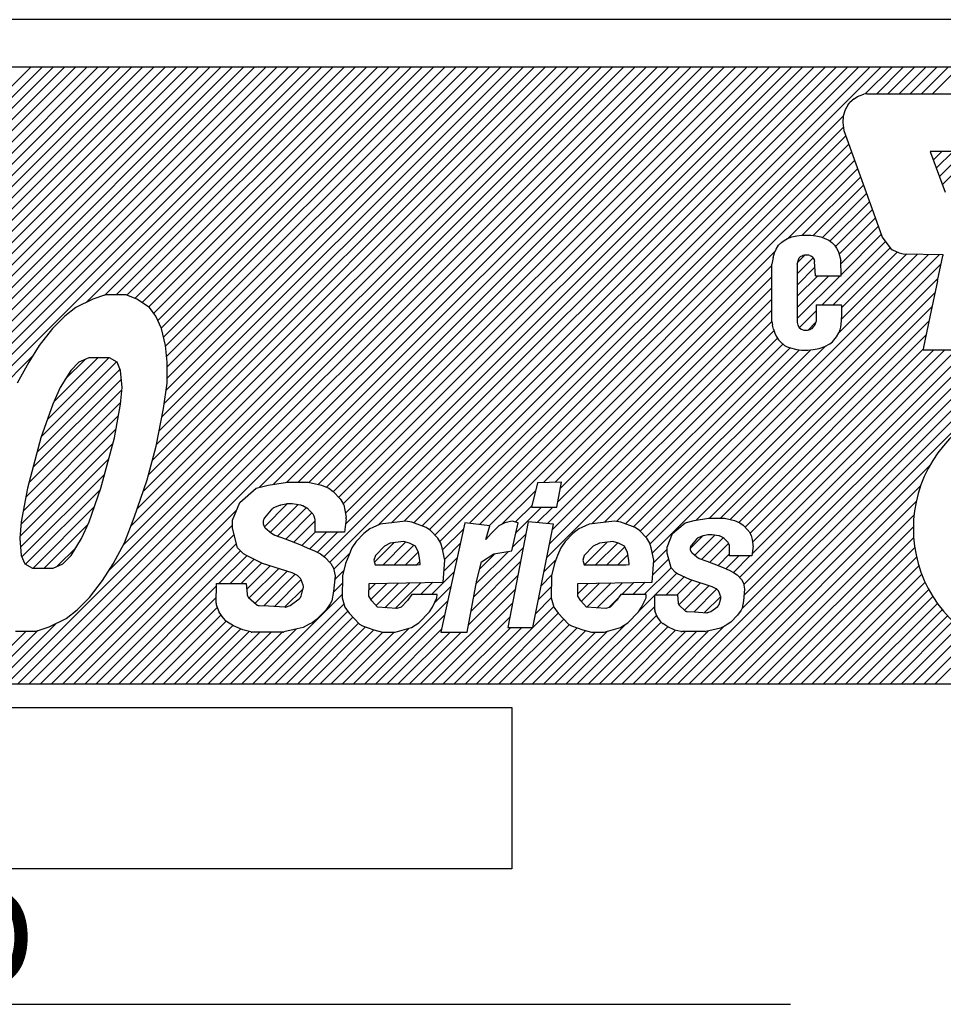
# Model space of a CAD drawing. Extents: x 1318 to 2638, y -3063 to -2226.
# Drawn here: x 2468 to 2479, y -2435 to -2422 of the extents above; entities that cross this region are included whole.
import ezdxf

# ---------------------------------------------------------------- set-up
doc = ezdxf.new("R2010")
doc.units = 0
doc.linetypes.add('CENTER2', pattern=[28.575, 19.05, -3.175, 3.175, -3.175])
doc.layers.get('0').update_dxf_attribs({"linetype": 'CONTINUOUS'})
doc.styles.add('MSｺﾞｼｯｸ-0', font='simplex.shx', dxfattribs={"bigfont": 'bigfont.shx'})

msp = doc.modelspace()

# ---------------------------------------------------------------- linework, layer by layer
at = {"color": 7, "linetype": 'Continuous'}
for p, q in [((2486.458, -2422.273), (2454.464, -2422.273)), ((2485.559, -2422.873), (2455.364, -2422.873)), ((2463.799, -2427.677), (2468.603, -2422.873)), ((2463.853, -2427.765), (2468.745, -2422.873)), ((2464.156, -2427.179), (2468.462, -2422.873)), ((2464.246, -2426.947), (2468.32, -2422.873)), ((2464.297, -2426.756), (2468.179, -2422.873)), ((2464.317, -2426.594), (2468.038, -2422.873)), ((2464.32, -2426.45), (2467.896, -2422.873)), ((2465.865, -2425.894), (2468.886, -2422.873)), ((2466.119, -2425.782), (2469.027, -2422.873)), ((2466.287, -2425.755), (2469.169, -2422.873)), ((2466.287, -2425.755), (2469.169, -2422.873)), ((2466.429, -2425.755), (2469.31, -2422.873)), ((2466.54, -2425.785), (2469.452, -2422.873)), ((2466.634, -2425.833), (2469.593, -2422.873)), ((2466.718, -2425.89), (2469.735, -2422.873)), ((2466.79, -2425.96), (2469.876, -2422.873)), ((2466.847, -2426.043), (2470.017, -2422.873)), ((2466.89, -2426.142), (2470.159, -2422.873)), ((2466.891, -2427.414), (2471.432, -2422.873)), ((2466.924, -2426.249), (2470.3, -2422.873)), ((2466.924, -2427.24), (2471.29, -2422.873)), ((2466.951, -2427.071), (2471.149, -2422.873)), ((2466.953, -2426.362), (2470.442, -2422.873)), ((2466.969, -2426.488), (2470.583, -2422.873)), ((2466.969, -2426.488), (2470.583, -2422.873)), ((2466.977, -2426.904), (2471.007, -2422.873)), ((2466.979, -2426.619), (2470.725, -2422.873)), ((2466.98, -2426.759), (2470.866, -2422.873)), ((2467.593, -2430.672), (2475.391, -2422.873)), ((2467.734, -2430.672), (2475.533, -2422.873)), ((2467.876, -2430.672), (2475.674, -2422.873)), ((2468.017, -2430.672), (2475.816, -2422.873)), ((2468.158, -2430.672), (2475.957, -2422.873)), ((2468.598, -2425.849), (2471.573, -2422.873)), ((2468.828, -2425.76), (2471.714, -2422.873)), ((2468.882, -2429.241), (2475.25, -2422.873)), ((2468.974, -2425.755), (2471.856, -2422.873)), ((2469.067, -2428.915), (2475.109, -2422.873)), ((2469.112, -2425.759), (2471.997, -2422.873)), ((2469.112, -2425.759), (2471.997, -2422.873)), ((2469.162, -2428.678), (2474.967, -2422.873)), ((2469.213, -2425.799), (2472.139, -2422.873)), ((2469.243, -2428.456), (2474.826, -2422.873)), ((2469.243, -2428.456), (2474.826, -2422.873)), ((2469.302, -2425.852), (2472.28, -2422.873)), ((2469.318, -2428.24), (2474.684, -2422.873)), ((2469.385, -2428.031), (2474.543, -2422.873)), ((2469.386, -2425.909), (2472.422, -2422.873)), ((2469.437, -2427.838), (2474.401, -2422.873)), ((2469.451, -2425.986), (2472.563, -2422.873)), ((2469.487, -2427.647), (2474.26, -2422.873)), ((2469.502, -2426.076), (2472.704, -2422.873)), ((2469.52, -2427.472), (2474.119, -2422.873)), ((2469.544, -2426.175), (2472.846, -2422.873)), ((2469.553, -2427.297), (2473.977, -2422.873)), ((2469.574, -2426.287), (2472.987, -2422.873)), ((2469.583, -2427.126), (2473.836, -2422.873)), ((2469.602, -2426.4), (2473.129, -2422.873)), ((2469.609, -2426.959), (2473.694, -2422.873)), ((2469.613, -2426.531), (2473.27, -2422.873)), ((2469.619, -2426.665), (2473.412, -2422.873)), ((2469.619, -2426.665), (2473.412, -2422.873)), ((2469.621, -2426.805), (2473.553, -2422.873)), ((2470.782, -2428.19), (2476.099, -2422.873)), ((2470.964, -2428.149), (2476.24, -2422.873)), ((2470.964, -2428.149), (2476.24, -2422.873)), ((2471.133, -2428.122), (2476.381, -2422.873)), ((2471.276, -2428.121), (2476.523, -2422.873)), ((2471.414, -2428.123), (2476.664, -2422.873)), ((2471.529, -2428.15), (2476.806, -2422.873)), ((2471.606, -2429.063), (2477.796, -2422.873)), ((2471.634, -2428.187), (2476.947, -2422.873)), ((2471.675, -2429.135), (2477.937, -2422.873)), ((2471.721, -2428.241), (2477.089, -2422.873)), ((2471.789, -2428.314), (2477.23, -2422.873)), ((2471.847, -2428.397), (2477.371, -2422.873)), ((2471.873, -2428.513), (2477.513, -2422.873)), ((2471.874, -2428.653), (2477.654, -2422.873)), ((2471.874, -2428.653), (2477.654, -2422.873)), ((2472.286, -2428.666), (2478.078, -2422.873)), ((2472.457, -2428.637), (2478.22, -2422.873)), ((2472.618, -2428.617), (2478.361, -2422.873)), ((2472.738, -2428.638), (2478.503, -2422.873)), ((2472.842, -2428.675), (2478.644, -2422.873)), ((2478.446, -2423.213), (2478.786, -2422.873)), ((2478.591, -2423.209), (2478.927, -2422.873)), ((2478.732, -2423.209), (2479.068, -2422.873)), ((2478.732, -2423.209), (2479.068, -2422.873)), ((2478.874, -2423.209), (2479.21, -2422.873)), ((2479.015, -2423.209), (2479.351, -2422.873)), ((2479.157, -2423.209), (2479.493, -2422.873)), ((2479.298, -2423.209), (2479.634, -2422.873)), ((2478.307, -2423.273), (2478.349, -2423.245)), ((2478.349, -2423.245), (2478.381, -2423.231)), ((2478.381, -2423.231), (2478.428, -2423.216)), ((2478.467, -2423.209), (2478.428, -2423.216)), ((2478.467, -2423.209), (2480.9, -2423.209)), ((2478.225, -2423.355), (2478.193, -2423.415)), ((2478.225, -2423.355), (2478.253, -2423.319)), ((2478.307, -2423.273), (2478.253, -2423.319)), ((2472.936, -2428.723), (2478.17, -2423.489)), ((2478.168, -2423.493), (2478.161, -2423.575)), ((2478.193, -2423.415), (2478.168, -2423.493)), ((2473.006, -2428.794), (2478.169, -2423.631)), ((2478.161, -2423.575), (2478.175, -2423.675)), ((2473.068, -2428.874), (2478.2, -2423.742)), ((2473.068, -2428.874), (2478.2, -2423.742)), ((2478.175, -2423.675), (2478.57, -2424.776)), ((2473.441, -2428.642), (2478.237, -2423.846)), ((2473.567, -2428.658), (2478.274, -2423.95)), ((2479.266, -2423.941), (2479.269, -2423.955)), ((2480.147, -2423.941), (2479.266, -2423.941)), ((2479.267, -2423.947), (2479.274, -2423.941)), ((2479.269, -2423.955), (2479.458, -2424.456)), ((2479.305, -2424.051), (2479.415, -2423.941)), ((2479.305, -2424.051), (2479.415, -2423.941)), ((2479.344, -2424.153), (2479.556, -2423.941)), ((2479.383, -2424.256), (2479.698, -2423.941)), ((2479.421, -2424.359), (2479.839, -2423.941)), ((2473.693, -2428.673), (2478.311, -2424.055)), ((2477.468, -2425.04), (2478.349, -2424.159)), ((2477.649, -2424.999), (2478.386, -2424.263)), ((2477.787, -2425.003), (2478.423, -2424.367)), ((2477.904, -2425.028), (2478.461, -2424.471)), ((2477.999, -2425.074), (2478.498, -2424.575)), ((2478.07, -2425.144), (2478.535, -2424.679)), ((2478.116, -2425.24), (2478.572, -2424.784)), ((2478.116, -2425.24), (2478.572, -2424.784)), ((2478.137, -2425.36), (2478.61, -2424.888)), ((2478.57, -2424.776), (2478.658, -2425.024)), ((2477.518, -2425.021), (2477.582, -2425.007)), ((2477.582, -2425.007), (2477.646, -2424.999)), ((2477.646, -2424.999), (2477.756, -2424.999)), ((2477.756, -2424.999), (2477.82, -2425.007)), ((2477.82, -2425.007), (2477.884, -2425.021)), ((2478.14, -2425.499), (2478.647, -2424.992)), ((2477.319, -2425.177), (2477.351, -2425.127)), ((2477.351, -2425.127), (2477.39, -2425.088)), ((2477.39, -2425.088), (2477.419, -2425.067)), ((2477.419, -2425.067), (2477.461, -2425.042)), ((2477.461, -2425.042), (2477.518, -2425.021)), ((2477.884, -2425.021), (2477.927, -2425.035)), ((2477.9, -2425.88), (2478.7, -2425.08)), ((2477.927, -2425.035), (2477.984, -2425.063)), ((2477.984, -2425.063), (2478.023, -2425.092)), ((2478.023, -2425.092), (2478.058, -2425.127)), ((2478.058, -2425.127), (2478.083, -2425.163)), ((2478.658, -2425.024), (2478.769, -2425.17)), ((2474.38, -2428.127), (2477.31, -2425.198)), ((2475.67, -2428.817), (2479.247, -2425.241)), ((2475.725, -2428.904), (2479.385, -2425.244)), ((2477.28, -2425.28), (2477.298, -2425.223)), ((2477.298, -2425.223), (2477.319, -2425.177)), ((2477.592, -2425.34), (2477.68, -2425.252)), ((2477.628, -2425.269), (2477.657, -2425.255)), ((2477.678, -2425.252), (2477.657, -2425.255)), ((2477.731, -2425.252), (2477.678, -2425.252)), ((2477.746, -2425.255), (2477.731, -2425.252)), ((2477.746, -2425.255), (2477.763, -2425.266)), ((2478.041, -2425.88), (2478.761, -2425.16)), ((2478.083, -2425.163), (2478.108, -2425.209)), ((2478.108, -2425.209), (2478.136, -2425.319)), ((2478.109, -2426.237), (2479.108, -2425.238)), ((2478.144, -2426.06), (2478.97, -2425.235)), ((2478.147, -2425.916), (2478.851, -2425.212)), ((2478.769, -2425.17), (2478.79, -2425.184)), ((2478.79, -2425.184), (2478.875, -2425.223)), ((2478.875, -2425.223), (2478.925, -2425.234)), ((2478.925, -2425.234), (2479.426, -2425.245)), ((2479.358, -2425.578), (2479.426, -2425.259)), ((2479.426, -2425.245), (2479.426, -2425.259)), ((2474.526, -2428.123), (2477.266, -2425.383)), ((2475.754, -2429.017), (2479.403, -2425.367)), ((2475.754, -2429.017), (2479.403, -2425.367)), ((2477.28, -2425.28), (2477.266, -2425.365)), ((2477.266, -2426.09), (2477.266, -2425.365)), ((2477.586, -2425.487), (2477.786, -2425.287)), ((2477.586, -2425.365), (2477.6, -2425.309)), ((2477.586, -2425.365), (2477.586, -2426.104)), ((2477.6, -2425.309), (2477.611, -2425.287)), ((2477.611, -2425.287), (2477.628, -2425.269)), ((2477.778, -2425.277), (2477.763, -2425.266)), ((2477.778, -2425.277), (2477.788, -2425.291)), ((2477.788, -2425.291), (2477.799, -2425.312)), ((2477.799, -2425.312), (2477.806, -2425.33)), ((2477.817, -2425.511), (2477.806, -2425.33)), ((2478.14, -2425.511), (2478.136, -2425.319)), ((2477.586, -2425.629), (2477.81, -2425.404)), ((2474.593, -2428.198), (2477.266, -2425.524)), ((2476.308, -2428.603), (2479.365, -2425.547)), ((2477.586, -2425.77), (2477.845, -2425.511)), ((2477.586, -2425.77), (2477.845, -2425.511)), ((2477.586, -2425.912), (2477.986, -2425.511)), ((2477.586, -2426.053), (2478.128, -2425.511)), ((2477.817, -2425.511), (2478.14, -2425.511)), ((2479.358, -2425.578), (2479.262, -2426.033)), ((2468.842, -2425.755), (2468.679, -2425.808)), ((2469.103, -2425.755), (2468.842, -2425.755)), ((2469.237, -2425.808), (2469.103, -2425.755)), ((2474.559, -2428.373), (2477.266, -2425.666)), ((2476.475, -2428.578), (2479.327, -2425.726)), ((2468.679, -2425.808), (2468.465, -2425.914)), ((2469.395, -2425.914), (2469.237, -2425.808)), ((2474.427, -2428.646), (2477.266, -2425.807)), ((2477.824, -2425.88), (2478.143, -2425.88)), ((2477.824, -2425.88), (2477.824, -2426.086)), ((2478.143, -2425.88), (2478.147, -2425.884)), ((2478.147, -2425.884), (2478.147, -2425.998)), ((2468.465, -2425.914), (2468.325, -2426.021)), ((2469.478, -2426.021), (2469.395, -2425.914)), ((2474.493, -2428.722), (2477.266, -2425.948)), ((2476.078, -2430.672), (2480.857, -2425.893)), ((2476.219, -2430.672), (2480.895, -2425.996)), ((2476.617, -2428.578), (2479.289, -2425.905)), ((2477.611, -2426.169), (2477.824, -2425.957)), ((2478.147, -2425.998), (2478.143, -2426.083)), ((2468.325, -2426.021), (2468.171, -2426.18)), ((2469.547, -2426.18), (2469.478, -2426.021)), ((2474.457, -2428.899), (2477.266, -2426.09)), ((2474.457, -2428.899), (2477.266, -2426.09)), ((2476.361, -2430.672), (2480.934, -2426.099)), ((2476.74, -2428.596), (2479.251, -2426.085)), ((2477.266, -2426.09), (2477.273, -2426.136)), ((2477.586, -2426.104), (2477.593, -2426.136)), ((2477.724, -2426.198), (2477.818, -2426.104)), ((2477.813, -2426.118), (2477.799, -2426.15)), ((2477.824, -2426.086), (2477.813, -2426.118)), ((2478.143, -2426.083), (2478.133, -2426.161)), ((2479.262, -2426.033), (2479.181, -2426.413)), ((2468.171, -2426.18), (2468.002, -2426.393)), ((2469.601, -2426.393), (2469.547, -2426.18)), ((2474.422, -2429.076), (2477.291, -2426.207)), ((2477.284, -2426.186), (2477.273, -2426.136)), ((2477.284, -2426.186), (2477.302, -2426.239)), ((2477.302, -2426.239), (2477.319, -2426.278)), ((2477.593, -2426.136), (2477.611, -2426.168)), ((2477.611, -2426.168), (2477.635, -2426.186)), ((2477.635, -2426.186), (2477.65, -2426.193)), ((2477.65, -2426.193), (2477.671, -2426.2)), ((2477.671, -2426.2), (2477.714, -2426.2)), ((2477.714, -2426.2), (2477.749, -2426.193)), ((2477.77, -2426.182), (2477.749, -2426.193)), ((2477.77, -2426.182), (2477.799, -2426.15)), ((2478.083, -2426.285), (2478.111, -2426.232)), ((2478.126, -2426.197), (2478.111, -2426.232)), ((2478.133, -2426.161), (2478.126, -2426.197)), ((2474.988, -2428.65), (2477.336, -2426.303)), ((2475.15, -2428.63), (2477.405, -2426.375)), ((2476.846, -2428.631), (2479.212, -2426.265)), ((2477.319, -2426.278), (2477.351, -2426.324)), ((2477.351, -2426.324), (2477.373, -2426.349)), ((2477.373, -2426.349), (2477.426, -2426.392)), ((2477.934, -2426.406), (2477.998, -2426.371)), ((2477.998, -2426.371), (2478.03, -2426.346)), ((2478.03, -2426.346), (2478.083, -2426.285)), ((2468.002, -2426.393), (2467.871, -2426.605)), ((2469.619, -2426.605), (2469.601, -2426.393)), ((2475.302, -2428.62), (2477.497, -2426.424)), ((2475.413, -2428.65), (2477.614, -2426.449)), ((2475.517, -2428.687), (2477.756, -2426.449)), ((2475.602, -2428.744), (2477.947, -2426.399)), ((2476.856, -2429.329), (2479.736, -2426.449)), ((2476.856, -2429.329), (2479.736, -2426.449)), ((2476.884, -2429.724), (2480.16, -2426.449)), ((2476.911, -2429.415), (2479.877, -2426.449)), ((2476.912, -2429.555), (2480.018, -2426.449)), ((2476.927, -2428.692), (2479.177, -2426.441)), ((2476.991, -2428.769), (2479.311, -2426.449)), ((2477.015, -2429.028), (2479.594, -2426.449)), ((2477.021, -2428.881), (2479.453, -2426.449)), ((2477.426, -2426.392), (2477.458, -2426.41)), ((2477.458, -2426.41), (2477.483, -2426.42)), ((2477.483, -2426.42), (2477.579, -2426.445)), ((2477.579, -2426.445), (2477.639, -2426.452)), ((2477.639, -2426.452), (2477.721, -2426.452)), ((2477.721, -2426.452), (2477.788, -2426.445)), ((2477.788, -2426.445), (2477.863, -2426.431)), ((2477.863, -2426.431), (2477.934, -2426.406)), ((2479.181, -2426.413), (2479.177, -2426.445)), ((2479.177, -2426.445), (2479.177, -2426.449)), ((2479.177, -2426.449), (2480.172, -2426.449)), ((2466.857, -2427.589), (2467.919, -2426.528)), ((2467.871, -2426.605), (2467.725, -2426.871)), ((2468.028, -2427.55), (2468.978, -2426.6)), ((2468.106, -2427.331), (2468.884, -2426.552)), ((2468.188, -2427.107), (2468.743, -2426.552)), ((2468.332, -2426.821), (2468.582, -2426.572)), ((2468.503, -2426.605), (2468.4, -2426.711)), ((2468.629, -2426.552), (2468.503, -2426.605)), ((2468.889, -2426.552), (2468.629, -2426.552)), ((2468.987, -2426.605), (2468.889, -2426.552)), ((2469.032, -2426.711), (2468.987, -2426.605)), ((2469.622, -2426.871), (2469.619, -2426.605)), ((2467.975, -2427.744), (2469.025, -2426.694)), ((2468.4, -2426.711), (2468.269, -2426.924)), ((2469.05, -2426.924), (2469.032, -2426.711)), ((2467.923, -2427.938), (2469.041, -2426.819)), ((2469.574, -2427.189), (2469.622, -2426.871)), ((2467.871, -2428.131), (2469.047, -2426.955)), ((2468.269, -2426.924), (2468.175, -2427.136)), ((2469.03, -2427.136), (2469.05, -2426.924)), ((2467.833, -2428.311), (2469.033, -2427.111)), ((2468.175, -2427.136), (2468.024, -2427.561)), ((2468.953, -2427.561), (2469.03, -2427.136)), ((2469.483, -2427.668), (2469.574, -2427.189)), ((2467.802, -2428.483), (2469.004, -2427.281)), ((2467.802, -2428.483), (2469.004, -2427.281)), ((2467.774, -2428.653), (2468.973, -2427.453)), ((2468.024, -2427.561), (2467.853, -2428.199)), ((2468.783, -2428.199), (2468.953, -2427.561)), ((2467.759, -2428.809), (2468.934, -2427.634)), ((2469.369, -2428.093), (2469.483, -2427.668)), ((2467.765, -2428.944), (2468.882, -2427.827)), ((2476.502, -2430.672), (2479.262, -2427.912)), ((2467.782, -2429.068), (2468.831, -2428.02)), ((2469.204, -2428.571), (2469.369, -2428.093)), ((2470.896, -2428.16), (2471.14, -2428.121)), ((2471.14, -2428.121), (2471.403, -2428.121)), ((2471.403, -2428.121), (2471.571, -2428.16)), ((2474.607, -2428.121), (2474.302, -2428.13)), ((2474.547, -2428.437), (2474.607, -2428.121)), ((2467.853, -2428.199), (2467.776, -2428.624)), ((2467.831, -2429.161), (2468.777, -2428.215)), ((2468.632, -2428.624), (2468.783, -2428.199)), ((2470.537, -2428.378), (2470.746, -2428.2)), ((2470.746, -2428.2), (2470.896, -2428.16)), ((2471.571, -2428.16), (2471.664, -2428.2)), ((2471.664, -2428.2), (2471.72, -2428.239)), ((2471.72, -2428.239), (2471.807, -2428.333)), ((2473.856, -2428.651), (2474.278, -2428.23)), ((2474.302, -2428.13), (2474.228, -2428.437)), ((2476.644, -2430.672), (2479.146, -2428.17)), ((2471.816, -2428.345), (2471.842, -2428.386)), ((2476.785, -2430.672), (2479.091, -2428.367)), ((2467.925, -2429.208), (2468.699, -2428.435)), ((2468.3, -2430.672), (2470.499, -2428.472)), ((2470.447, -2428.605), (2470.537, -2428.378)), ((2470.85, -2428.687), (2471.139, -2428.398)), ((2470.936, -2428.472), (2470.852, -2428.573)), ((2470.925, -2428.754), (2471.27, -2428.409)), ((2471.042, -2428.419), (2470.966, -2428.449)), ((2471.015, -2428.805), (2471.376, -2428.445)), ((2471.124, -2428.4), (2471.054, -2428.415)), ((2471.187, -2428.397), (2471.138, -2428.398)), ((2471.312, -2428.415), (2471.199, -2428.398)), ((2471.387, -2428.451), (2471.335, -2428.423)), ((2471.461, -2428.523), (2471.407, -2428.466)), ((2471.852, -2428.411), (2471.866, -2428.476)), ((2471.866, -2428.476), (2471.882, -2428.563)), ((2474.023, -2428.626), (2474.233, -2428.416)), ((2474.028, -2428.762), (2474.353, -2428.437)), ((2474.228, -2428.437), (2474.547, -2428.437)), ((2474.298, -2428.633), (2474.495, -2428.437)), ((2469.081, -2428.889), (2469.204, -2428.571)), ((2470.448, -2428.706), (2470.447, -2428.605)), ((2471.119, -2428.842), (2471.45, -2428.512)), ((2471.221, -2428.882), (2471.491, -2428.612)), ((2471.487, -2428.58), (2471.477, -2428.552)), ((2471.49, -2428.753), (2471.491, -2428.607)), ((2471.882, -2428.587), (2471.862, -2428.753)), ((2472.633, -2428.615), (2472.314, -2428.654)), ((2472.713, -2428.629), (2472.633, -2428.615)), ((2473.982, -2428.615), (2473.888, -2428.635)), ((2474.183, -2428.622), (2473.926, -2429.959)), ((2474.057, -2428.635), (2473.982, -2428.615)), ((2474.506, -2428.654), (2474.183, -2428.622)), ((2475.275, -2428.615), (2474.956, -2428.654)), ((2475.355, -2428.629), (2475.275, -2428.615)), ((2476.168, -2428.638), (2476.282, -2428.608)), ((2476.282, -2428.608), (2476.466, -2428.578)), ((2476.466, -2428.578), (2476.665, -2428.578)), ((2476.665, -2428.578), (2476.792, -2428.608)), ((2476.792, -2428.608), (2476.862, -2428.638)), ((2476.927, -2430.672), (2479.064, -2428.535)), ((2476.927, -2430.672), (2479.064, -2428.535)), ((2467.776, -2428.624), (2467.757, -2428.836)), ((2468.067, -2429.208), (2468.616, -2428.659)), ((2468.441, -2430.672), (2470.447, -2428.666)), ((2468.441, -2430.672), (2470.447, -2428.666)), ((2468.537, -2428.836), (2468.632, -2428.624)), ((2470.51, -2428.951), (2470.448, -2428.706)), ((2470.834, -2428.624), (2470.833, -2428.636)), ((2470.86, -2428.698), (2470.941, -2428.767)), ((2472.182, -2428.714), (2472.106, -2428.773)), ((2472.219, -2428.694), (2472.182, -2428.714)), ((2472.314, -2428.654), (2472.219, -2428.694)), ((2472.894, -2428.694), (2472.713, -2428.629)), ((2472.95, -2428.733), (2472.894, -2428.694)), ((2473.042, -2428.832), (2472.95, -2428.733)), ((2473.382, -2428.635), (2473.082, -2430.018)), ((2473.103, -2428.98), (2473.364, -2428.719)), ((2473.7, -2428.674), (2473.382, -2428.635)), ((2473.649, -2428.846), (2473.7, -2428.674)), ((2473.813, -2428.674), (2473.717, -2428.773)), ((2473.888, -2428.635), (2473.813, -2428.674)), ((2473.977, -2428.99), (2474.057, -2428.635)), ((2474.244, -2429.959), (2474.506, -2428.654)), ((2474.824, -2428.714), (2474.748, -2428.773)), ((2474.862, -2428.694), (2474.824, -2428.714)), ((2474.956, -2428.654), (2474.862, -2428.694)), ((2475.536, -2428.694), (2475.355, -2428.629)), ((2475.592, -2428.733), (2475.536, -2428.694)), ((2475.684, -2428.832), (2475.592, -2428.733)), ((2476.01, -2428.772), (2476.168, -2428.638)), ((2476.862, -2428.638), (2476.904, -2428.667)), ((2476.904, -2428.667), (2476.97, -2428.738)), ((2476.977, -2428.747), (2476.996, -2428.778)), ((2477.068, -2430.672), (2479.054, -2428.686)), ((2467.757, -2428.836), (2467.774, -2429.049)), ((2468.406, -2429.049), (2468.537, -2428.836)), ((2468.583, -2430.672), (2470.468, -2428.786)), ((2470.941, -2428.767), (2470.981, -2428.793)), ((2470.981, -2428.793), (2471.113, -2428.84)), ((2471.113, -2428.84), (2471.298, -2428.911)), ((2471.323, -2428.922), (2471.491, -2428.753)), ((2471.422, -2428.964), (2471.633, -2428.753)), ((2471.862, -2428.753), (2471.49, -2428.753)), ((2471.519, -2429.009), (2471.774, -2428.753)), ((2471.519, -2429.009), (2471.774, -2428.753)), ((2472.011, -2428.872), (2471.953, -2428.951)), ((2472.106, -2428.773), (2472.011, -2428.872)), ((2472.61, -2428.872), (2472.441, -2428.892)), ((2472.685, -2428.892), (2472.61, -2428.872)), ((2473.079, -2428.892), (2473.042, -2428.832)), ((2473.717, -2428.773), (2473.649, -2428.846)), ((2473.987, -2428.945), (2474.153, -2428.779)), ((2474.653, -2428.872), (2474.596, -2428.951)), ((2474.748, -2428.773), (2474.653, -2428.872)), ((2475.253, -2428.872), (2475.084, -2428.892)), ((2475.327, -2428.892), (2475.253, -2428.872)), ((2475.721, -2428.892), (2475.684, -2428.832)), ((2475.942, -2428.944), (2476.01, -2428.772)), ((2476.234, -2428.96), (2476.391, -2428.803)), ((2476.312, -2428.843), (2476.248, -2428.92)), ((2476.291, -2429.045), (2476.543, -2428.793)), ((2476.392, -2428.803), (2476.334, -2428.826)), ((2476.379, -2429.098), (2476.651, -2428.826)), ((2476.454, -2428.789), (2476.401, -2428.8)), ((2476.501, -2428.787), (2476.464, -2428.788)), ((2476.596, -2428.801), (2476.51, -2428.788)), ((2476.653, -2428.827), (2476.613, -2428.806)), ((2476.708, -2428.882), (2476.667, -2428.839)), ((2477.004, -2428.797), (2477.015, -2428.847)), ((2477.015, -2428.847), (2477.026, -2428.912)), ((2477.209, -2430.672), (2479.058, -2428.823)), ((2468.23, -2429.186), (2468.469, -2428.948)), ((2468.724, -2430.672), (2470.497, -2428.899)), ((2468.866, -2430.672), (2470.547, -2428.99)), ((2468.936, -2429.155), (2469.081, -2428.889)), ((2470.584, -2429.03), (2470.51, -2428.951)), ((2471.298, -2428.911), (2471.391, -2428.951)), ((2471.391, -2428.951), (2471.484, -2428.99)), ((2471.484, -2428.99), (2471.559, -2429.03)), ((2471.953, -2428.951), (2471.915, -2429.05)), ((2472.24, -2429.136), (2472.49, -2428.886)), ((2472.366, -2428.931), (2472.252, -2429.05)), ((2472.349, -2429.168), (2472.638, -2428.879)), ((2472.441, -2428.892), (2472.366, -2428.931)), ((2472.491, -2429.168), (2472.739, -2428.92)), ((2472.76, -2428.931), (2472.685, -2428.892)), ((2472.796, -2429.01), (2472.76, -2428.931)), ((2473.097, -2428.951), (2473.079, -2428.892)), ((2473.132, -2429.109), (2473.097, -2428.951)), ((2473.129, -2429.096), (2473.325, -2428.9)), ((2473.495, -2429.578), (2474.119, -2428.954)), ((2473.751, -2429.03), (2473.977, -2428.99)), ((2474.596, -2428.951), (2474.557, -2429.05)), ((2475.008, -2428.931), (2474.894, -2429.05)), ((2474.895, -2429.168), (2475.183, -2428.88)), ((2475.084, -2428.892), (2475.008, -2428.931)), ((2475.036, -2429.168), (2475.316, -2428.889)), ((2475.178, -2429.168), (2475.406, -2428.94)), ((2475.402, -2428.931), (2475.327, -2428.892)), ((2475.438, -2429.01), (2475.402, -2428.931)), ((2475.739, -2428.951), (2475.721, -2428.892)), ((2475.774, -2429.109), (2475.739, -2428.951)), ((2475.772, -2429.14), (2475.942, -2428.97)), ((2475.943, -2429.02), (2475.942, -2428.944)), ((2476.234, -2428.959), (2476.234, -2428.968)), ((2476.483, -2429.136), (2476.719, -2428.9)), ((2476.728, -2428.925), (2476.721, -2428.904)), ((2476.73, -2429.056), (2476.731, -2428.946)), ((2477.027, -2428.931), (2477.012, -2429.056)), ((2477.351, -2430.672), (2479.072, -2428.95)), ((2467.774, -2429.049), (2467.82, -2429.155)), ((2468.303, -2429.155), (2468.406, -2429.049)), ((2470.273, -2429.406), (2470.627, -2429.052)), ((2470.415, -2429.406), (2470.722, -2429.098)), ((2470.622, -2429.05), (2470.584, -2429.03)), ((2470.826, -2429.149), (2470.622, -2429.05)), ((2471.559, -2429.03), (2471.614, -2429.07)), ((2471.614, -2429.07), (2471.688, -2429.149)), ((2471.728, -2429.224), (2471.923, -2429.029)), ((2471.915, -2429.05), (2471.876, -2429.149)), ((2472.252, -2429.05), (2472.232, -2429.109)), ((2472.232, -2429.109), (2472.25, -2429.168)), ((2472.632, -2429.168), (2472.794, -2429.006)), ((2472.813, -2429.109), (2472.796, -2429.01)), ((2472.817, -2429.165), (2472.813, -2429.109)), ((2473.109, -2429.386), (2473.132, -2429.109)), ((2473.121, -2429.245), (2473.286, -2429.08)), ((2473.528, -2429.404), (2473.934, -2428.998)), ((2473.571, -2429.219), (2473.762, -2429.028)), ((2473.594, -2429.128), (2473.751, -2429.03)), ((2474.386, -2429.253), (2474.536, -2429.103)), ((2474.557, -2429.05), (2474.518, -2429.149)), ((2474.894, -2429.05), (2474.875, -2429.109)), ((2474.875, -2429.109), (2474.893, -2429.168)), ((2475.319, -2429.168), (2475.444, -2429.043)), ((2475.456, -2429.109), (2475.438, -2429.01)), ((2475.459, -2429.165), (2475.456, -2429.109)), ((2475.752, -2429.386), (2475.774, -2429.109)), ((2475.759, -2429.294), (2475.961, -2429.092)), ((2475.99, -2429.205), (2475.943, -2429.02)), ((2476.254, -2429.014), (2476.315, -2429.067)), ((2476.315, -2429.067), (2476.346, -2429.086)), ((2476.346, -2429.086), (2476.445, -2429.122)), ((2476.445, -2429.122), (2476.585, -2429.176)), ((2476.585, -2429.175), (2476.73, -2429.03)), ((2476.684, -2429.217), (2476.846, -2429.056)), ((2477.012, -2429.056), (2476.73, -2429.056)), ((2476.779, -2429.264), (2476.987, -2429.056)), ((2477.492, -2430.672), (2479.095, -2429.069)), ((2467.82, -2429.155), (2467.917, -2429.208)), ((2467.917, -2429.208), (2468.178, -2429.208)), ((2468.178, -2429.208), (2468.303, -2429.155)), ((2468.804, -2429.368), (2468.936, -2429.155)), ((2470.556, -2429.406), (2470.817, -2429.144)), ((2470.625, -2429.478), (2470.924, -2429.18)), ((2470.658, -2429.587), (2471.031, -2429.214)), ((2471.199, -2429.267), (2470.826, -2429.149)), ((2471.688, -2429.149), (2471.725, -2429.208)), ((2471.725, -2429.208), (2471.742, -2429.307)), ((2471.737, -2429.356), (2471.853, -2429.241)), ((2471.876, -2429.149), (2471.836, -2429.307)), ((2472.25, -2429.168), (2472.775, -2429.168)), ((2472.773, -2429.168), (2472.814, -2429.127)), ((2472.773, -2429.168), (2472.814, -2429.127)), ((2472.775, -2429.168), (2472.817, -2429.165)), ((2473.463, -2429.752), (2474.085, -2429.129)), ((2473.535, -2429.363), (2473.594, -2429.128)), ((2474.518, -2429.149), (2474.478, -2429.307)), ((2474.893, -2429.168), (2475.417, -2429.168)), ((2475.417, -2429.168), (2475.459, -2429.165)), ((2475.65, -2429.544), (2475.99, -2429.205)), ((2476.046, -2429.265), (2475.99, -2429.205)), ((2476.585, -2429.176), (2476.656, -2429.205)), ((2476.656, -2429.205), (2476.726, -2429.235)), ((2476.726, -2429.235), (2476.782, -2429.265)), ((2477.634, -2430.672), (2479.125, -2429.181)), ((2468.636, -2429.58), (2468.804, -2429.368)), ((2470.732, -2429.654), (2471.138, -2429.248)), ((2470.842, -2429.685), (2471.239, -2429.288)), ((2470.842, -2429.685), (2471.239, -2429.288)), ((2470.976, -2429.693), (2471.314, -2429.355)), ((2471.266, -2429.302), (2471.199, -2429.267)), ((2471.303, -2429.338), (2471.28, -2429.314)), ((2471.34, -2429.426), (2471.315, -2429.358)), ((2471.742, -2429.307), (2471.721, -2429.504)), ((2471.836, -2429.307), (2471.832, -2429.584)), ((2472.963, -2429.544), (2473.246, -2429.261)), ((2473.413, -2430.018), (2473.535, -2429.363)), ((2473.43, -2429.926), (2474.052, -2429.304)), ((2473.43, -2429.926), (2474.052, -2429.304)), ((2474.351, -2429.43), (2474.48, -2429.3)), ((2474.478, -2429.307), (2474.474, -2429.584)), ((2475.584, -2429.752), (2476.062, -2429.274)), ((2475.928, -2429.549), (2476.157, -2429.32)), ((2476.074, -2429.28), (2476.046, -2429.265)), ((2476.069, -2429.549), (2476.255, -2429.363)), ((2476.229, -2429.355), (2476.074, -2429.28)), ((2476.511, -2429.445), (2476.229, -2429.355)), ((2476.782, -2429.265), (2476.825, -2429.295)), ((2476.825, -2429.295), (2476.88, -2429.355)), ((2476.88, -2429.355), (2476.908, -2429.4)), ((2477.775, -2430.672), (2479.161, -2429.287)), ((2469.007, -2430.672), (2470.241, -2429.438)), ((2470.238, -2429.651), (2470.242, -2429.406)), ((2470.242, -2429.406), (2470.619, -2429.406)), ((2470.619, -2429.406), (2470.631, -2429.54)), ((2471.109, -2429.701), (2471.34, -2429.471)), ((2471.313, -2429.564), (2471.341, -2429.465)), ((2471.719, -2429.516), (2471.835, -2429.4)), ((2472.17, -2429.564), (2472.172, -2429.406)), ((2472.171, -2429.488), (2472.255, -2429.404)), ((2472.172, -2429.406), (2473.109, -2429.386)), ((2472.195, -2429.605), (2472.4, -2429.401)), ((2472.261, -2429.681), (2472.544, -2429.398)), ((2472.261, -2429.681), (2472.544, -2429.398)), ((2472.373, -2429.71), (2472.688, -2429.395)), ((2472.504, -2429.72), (2472.833, -2429.392)), ((2472.822, -2429.544), (2472.977, -2429.389)), ((2472.825, -2430.672), (2474.018, -2429.479)), ((2472.999, -2429.65), (2473.207, -2429.441)), ((2474.315, -2429.607), (2474.476, -2429.445)), ((2474.812, -2429.533), (2474.943, -2429.403)), ((2474.812, -2429.564), (2474.814, -2429.406)), ((2474.814, -2429.406), (2475.752, -2429.386)), ((2474.856, -2429.631), (2475.087, -2429.4)), ((2474.926, -2429.702), (2475.232, -2429.397)), ((2475.057, -2429.713), (2475.376, -2429.394)), ((2475.057, -2429.713), (2475.376, -2429.394)), ((2475.368, -2429.544), (2475.521, -2429.391)), ((2475.509, -2429.544), (2475.665, -2429.388)), ((2476.088, -2429.672), (2476.363, -2429.397)), ((2476.161, -2429.741), (2476.47, -2429.432)), ((2476.281, -2429.762), (2476.567, -2429.476)), ((2476.561, -2429.471), (2476.511, -2429.445)), ((2476.589, -2429.498), (2476.572, -2429.48)), ((2476.921, -2429.474), (2476.905, -2429.624)), ((2476.908, -2429.4), (2476.921, -2429.474)), ((2477.917, -2430.672), (2479.202, -2429.386)), ((2478.058, -2430.672), (2479.249, -2429.481)), ((2468.481, -2429.739), (2468.636, -2429.58)), ((2469.148, -2430.672), (2470.239, -2429.581)), ((2470.65, -2429.579), (2470.748, -2429.669)), ((2470.704, -2430.672), (2471.833, -2429.543)), ((2471.175, -2429.682), (2471.291, -2429.596)), ((2471.721, -2429.504), (2471.7, -2429.623)), ((2471.832, -2429.584), (2471.868, -2429.702)), ((2472.206, -2429.623), (2472.17, -2429.564)), ((2472.66, -2429.619), (2472.58, -2429.702)), ((2472.713, -2429.544), (2472.66, -2429.619)), ((2473.032, -2429.544), (2472.713, -2429.544)), ((2472.974, -2429.702), (2473.031, -2429.584)), ((2473.031, -2429.584), (2473.032, -2429.544)), ((2474.28, -2429.783), (2474.476, -2429.587)), ((2474.474, -2429.584), (2474.51, -2429.702)), ((2474.849, -2429.623), (2474.812, -2429.564)), ((2475.202, -2429.709), (2475.326, -2429.585)), ((2475.302, -2429.619), (2475.222, -2429.702)), ((2475.356, -2429.544), (2475.302, -2429.619)), ((2475.674, -2429.544), (2475.356, -2429.544)), ((2475.616, -2429.702), (2475.674, -2429.584)), ((2475.674, -2429.584), (2475.674, -2429.544)), ((2475.784, -2429.735), (2475.787, -2429.549)), ((2475.787, -2429.549), (2476.072, -2429.549)), ((2476.072, -2429.549), (2476.081, -2429.651)), ((2476.413, -2429.771), (2476.618, -2429.567)), ((2476.413, -2429.771), (2476.618, -2429.567)), ((2476.597, -2429.669), (2476.618, -2429.594)), ((2476.617, -2429.565), (2476.598, -2429.513)), ((2478.199, -2430.672), (2479.301, -2429.57)), ((2468.341, -2429.846), (2468.481, -2429.739)), ((2469.29, -2430.672), (2470.254, -2429.707)), ((2470.272, -2429.754), (2470.242, -2429.673)), ((2470.782, -2429.683), (2470.902, -2429.688)), ((2470.845, -2430.672), (2471.856, -2429.662)), ((2470.902, -2429.688), (2471.107, -2429.701)), ((2471.129, -2429.698), (2471.175, -2429.682)), ((2471.624, -2429.742), (2471.51, -2429.86)), ((2471.681, -2429.663), (2471.624, -2429.742)), ((2471.7, -2429.623), (2471.681, -2429.663)), ((2471.868, -2429.702), (2471.923, -2429.781)), ((2472.118, -2430.672), (2473.168, -2429.622)), ((2472.28, -2429.702), (2472.206, -2429.623)), ((2472.524, -2429.722), (2472.28, -2429.702)), ((2472.58, -2429.702), (2472.524, -2429.722)), ((2472.935, -2429.761), (2472.974, -2429.702)), ((2472.967, -2430.672), (2473.984, -2429.654)), ((2473.532, -2430.672), (2474.508, -2429.696)), ((2474.51, -2429.702), (2474.565, -2429.781)), ((2474.805, -2430.672), (2475.785, -2429.693)), ((2474.923, -2429.702), (2474.849, -2429.623)), ((2475.166, -2429.722), (2474.923, -2429.702)), ((2475.222, -2429.702), (2475.166, -2429.722)), ((2475.578, -2429.761), (2475.616, -2429.702)), ((2476.095, -2429.68), (2476.169, -2429.748)), ((2476.492, -2429.758), (2476.58, -2429.693)), ((2476.875, -2429.743), (2476.832, -2429.803)), ((2476.889, -2429.714), (2476.875, -2429.743)), ((2476.905, -2429.624), (2476.889, -2429.714)), ((2478.341, -2430.672), (2479.358, -2429.655)), ((2478.341, -2430.672), (2479.358, -2429.655)), ((2478.482, -2430.672), (2479.419, -2429.735)), ((2468.127, -2429.952), (2468.341, -2429.846)), ((2469.431, -2430.672), (2470.302, -2429.801)), ((2470.327, -2429.837), (2470.279, -2429.768)), ((2470.361, -2429.875), (2470.332, -2429.843)), ((2470.987, -2430.672), (2471.904, -2429.754)), ((2471.128, -2430.672), (2471.969, -2429.831)), ((2471.51, -2429.86), (2471.453, -2429.9)), ((2471.923, -2429.781), (2472.052, -2429.92)), ((2472.26, -2430.672), (2473.129, -2429.802)), ((2472.802, -2429.9), (2472.935, -2429.761)), ((2473.108, -2430.672), (2473.951, -2429.83)), ((2473.674, -2430.672), (2474.565, -2429.781)), ((2473.815, -2430.672), (2474.633, -2429.854)), ((2474.565, -2429.781), (2474.695, -2429.92)), ((2474.947, -2430.672), (2475.808, -2429.81)), ((2475.445, -2429.9), (2475.578, -2429.761)), ((2475.809, -2429.813), (2475.787, -2429.751)), ((2475.851, -2429.875), (2475.815, -2429.823)), ((2476.195, -2429.759), (2476.286, -2429.763)), ((2476.286, -2429.763), (2476.441, -2429.773)), ((2476.457, -2429.771), (2476.492, -2429.758)), ((2476.832, -2429.803), (2476.745, -2429.893)), ((2478.624, -2430.672), (2479.485, -2429.811)), ((2467.451, -2430.672), (2468.215, -2429.908)), ((2467.964, -2430.005), (2468.127, -2429.952)), ((2469.573, -2430.672), (2470.366, -2429.879)), ((2469.714, -2430.672), (2470.452, -2429.935)), ((2469.855, -2430.672), (2470.548, -2429.98)), ((2469.855, -2430.672), (2470.548, -2429.98)), ((2470.459, -2429.939), (2470.372, -2429.884)), ((2470.575, -2429.992), (2470.459, -2429.939)), ((2470.563, -2430.672), (2471.253, -2429.981)), ((2470.677, -2430.017), (2470.575, -2429.992)), ((2471.264, -2429.979), (2471.094, -2430.017)), ((2471.34, -2429.959), (2471.264, -2429.979)), ((2471.27, -2430.672), (2472.038, -2429.904)), ((2471.27, -2430.672), (2472.038, -2429.904)), ((2471.415, -2429.92), (2471.34, -2429.959)), ((2471.411, -2430.672), (2472.129, -2429.954)), ((2471.453, -2429.9), (2471.415, -2429.92)), ((2471.553, -2430.672), (2472.233, -2429.992)), ((2471.977, -2430.672), (2472.68, -2429.969)), ((2472.052, -2429.92), (2472.09, -2429.939)), ((2472.09, -2429.939), (2472.235, -2429.992)), ((2472.235, -2429.992), (2472.341, -2430.018)), ((2472.401, -2430.672), (2473.09, -2429.983)), ((2472.501, -2430.018), (2472.651, -2429.979)), ((2472.651, -2429.979), (2472.708, -2429.959)), ((2472.708, -2429.959), (2472.802, -2429.9)), ((2473.25, -2430.672), (2473.963, -2429.959)), ((2473.391, -2430.672), (2474.104, -2429.959)), ((2473.926, -2429.959), (2474.244, -2429.959)), ((2473.957, -2430.672), (2474.704, -2429.925)), ((2474.098, -2430.672), (2474.804, -2429.966)), ((2474.098, -2430.672), (2474.804, -2429.966)), ((2474.664, -2430.672), (2475.422, -2429.914)), ((2474.695, -2429.92), (2474.732, -2429.939)), ((2474.732, -2429.939), (2474.877, -2429.992)), ((2474.877, -2429.992), (2474.984, -2430.018)), ((2475.088, -2430.672), (2475.867, -2429.893)), ((2475.143, -2430.018), (2475.293, -2429.979)), ((2475.229, -2430.672), (2475.95, -2429.952)), ((2475.293, -2429.979), (2475.35, -2429.959)), ((2475.35, -2429.959), (2475.445, -2429.9)), ((2475.877, -2429.904), (2475.855, -2429.88)), ((2475.951, -2429.953), (2475.885, -2429.911)), ((2475.937, -2430.672), (2476.668, -2429.941)), ((2476.039, -2429.993), (2475.951, -2429.953)), ((2476.116, -2430.011), (2476.039, -2429.993)), ((2476.56, -2429.983), (2476.431, -2430.012)), ((2476.617, -2429.968), (2476.56, -2429.983)), ((2476.674, -2429.938), (2476.617, -2429.968)), ((2476.702, -2429.923), (2476.674, -2429.938)), ((2476.745, -2429.893), (2476.702, -2429.923)), ((2478.765, -2430.672), (2479.555, -2429.882)), ((2478.906, -2430.672), (2479.629, -2429.949)), ((2467.168, -2430.672), (2467.836, -2430.005)), ((2467.31, -2430.672), (2467.983, -2429.999)), ((2467.704, -2430.005), (2467.964, -2430.005)), ((2469.997, -2430.672), (2470.657, -2430.012)), ((2470.138, -2430.672), (2470.792, -2430.018)), ((2470.28, -2430.672), (2470.933, -2430.018)), ((2470.421, -2430.672), (2471.075, -2430.018)), ((2470.933, -2430.018), (2470.69, -2430.018)), ((2471.082, -2430.018), (2470.933, -2430.018)), ((2471.694, -2430.672), (2472.348, -2430.018)), ((2471.835, -2430.672), (2472.489, -2430.018)), ((2472.341, -2430.018), (2472.501, -2430.018)), ((2472.542, -2430.672), (2473.196, -2430.018)), ((2472.684, -2430.672), (2473.338, -2430.018)), ((2472.684, -2430.672), (2473.338, -2430.018)), ((2473.082, -2430.018), (2473.413, -2430.018)), ((2474.24, -2430.672), (2474.911, -2430.001)), ((2474.381, -2430.672), (2475.035, -2430.018)), ((2474.522, -2430.672), (2475.188, -2430.007)), ((2474.984, -2430.018), (2475.143, -2430.018)), ((2475.371, -2430.672), (2476.048, -2429.995)), ((2475.512, -2430.672), (2476.172, -2430.012)), ((2475.512, -2430.672), (2476.172, -2430.012)), ((2475.654, -2430.672), (2476.313, -2430.012)), ((2475.795, -2430.672), (2476.463, -2430.004)), ((2476.309, -2430.012), (2476.125, -2430.012)), ((2476.422, -2430.012), (2476.309, -2430.012)), ((2479.048, -2430.672), (2479.708, -2430.012)), ((2479.189, -2430.672), (2479.791, -2430.07)), ((2479.331, -2430.672), (2479.879, -2430.124)), ((2454.864, -2430.672), (2486.059, -2430.672)), ((2456.543, -2430.974), (2473.978, -2430.974)), ((2473.978, -2430.974), (2473.978, -2433.014)), ((2473.978, -2433.014), (2456.543, -2433.014))]:
    msp.add_line(p, q, dxfattribs=at)
at = {"color": 7, "linetype": 'CENTER2'}
msp.add_line((1944.101, -2434.726), (2638.142, -2434.726), dxfattribs=at)
at = {"color": 7, "linetype": 'Continuous'}
msp.add_arc((2480.682, -2428.708), 1.628, 84.2608, 275.7392, dxfattribs=at)
for points, knots in [([(2471.816, -2428.345), (2471.815, -2428.342), (2471.812, -2428.338), (2471.809, -2428.334), (2471.807, -2428.333)], [0, 0, 0, 0, 0.0076101, 0.01517878, 0.01517878, 0.01517878, 0.01517878]), ([(2470.966, -2428.449), (2470.963, -2428.451), (2470.957, -2428.453), (2470.95, -2428.459), (2470.942, -2428.465), (2470.938, -2428.469), (2470.936, -2428.472)], [0, 0, 0, 0, 0.00937222, 0.01880598, 0.02830415, 0.03786567, 0.03786567, 0.03786567, 0.03786567]), ([(2471.054, -2428.415), (2471.052, -2428.415), (2471.048, -2428.416), (2471.044, -2428.418), (2471.042, -2428.419)], [0, 0, 0, 0, 0.00625446, 0.01253087, 0.01253087, 0.01253087, 0.01253087]), ([(2471.138, -2428.398), (2471.136, -2428.398), (2471.131, -2428.398), (2471.126, -2428.399), (2471.124, -2428.4)], [0, 0, 0, 0, 0.00711589, 0.01424965, 0.01424965, 0.01424965, 0.01424965]), ([(2471.199, -2428.398), (2471.197, -2428.398), (2471.193, -2428.397), (2471.189, -2428.397), (2471.187, -2428.397)], [0, 0, 0, 0, 0.0058277, 0.01165875, 0.01165875, 0.01165875, 0.01165875]), ([(2471.335, -2428.423), (2471.331, -2428.421), (2471.324, -2428.418), (2471.316, -2428.416), (2471.312, -2428.415)], [0, 0, 0, 0, 0.01207969, 0.02412074, 0.02412074, 0.02412074, 0.02412074]), ([(2471.407, -2428.466), (2471.404, -2428.463), (2471.398, -2428.457), (2471.391, -2428.453), (2471.387, -2428.451)], [0, 0, 0, 0, 0.01224282, 0.02439231, 0.02439231, 0.02439231, 0.02439231]), ([(2471.852, -2428.411), (2471.851, -2428.406), (2471.848, -2428.398), (2471.844, -2428.39), (2471.842, -2428.386)], [0, 0, 0, 0, 0.0134189, 0.02672883, 0.02672883, 0.02672883, 0.02672883]), ([(2470.852, -2428.573), (2470.85, -2428.577), (2470.844, -2428.584), (2470.838, -2428.597), (2470.834, -2428.61), (2470.834, -2428.62), (2470.834, -2428.624)], [0, 0, 0, 0, 0.01383877, 0.0277718, 0.04176166, 0.05576432, 0.05576432, 0.05576432, 0.05576432]), ([(2471.477, -2428.552), (2471.475, -2428.547), (2471.471, -2428.536), (2471.464, -2428.528), (2471.461, -2428.523)], [0, 0, 0, 0, 0.01683023, 0.03346661, 0.03346661, 0.03346661, 0.03346661]), ([(2471.491, -2428.607), (2471.491, -2428.603), (2471.491, -2428.593), (2471.488, -2428.585), (2471.487, -2428.58)], [0, 0, 0, 0, 0.01369039, 0.02730901, 0.02730901, 0.02730901, 0.02730901]), ([(2471.882, -2428.587), (2471.883, -2428.583), (2471.883, -2428.575), (2471.882, -2428.567), (2471.882, -2428.563)], [0, 0, 0, 0, 0.01217367, 0.02431445, 0.02431445, 0.02431445, 0.02431445]), ([(2470.833, -2428.636), (2470.834, -2428.64), (2470.834, -2428.648), (2470.836, -2428.66), (2470.84, -2428.671), (2470.845, -2428.681), (2470.852, -2428.69), (2470.858, -2428.695), (2470.86, -2428.698)], [0, 0, 0, 0, 0.01171071, 0.02337355, 0.03496752, 0.04647735, 0.05789486, 0.06921986, 0.06921986, 0.06921986, 0.06921986]), ([(2476.977, -2428.747), (2476.976, -2428.745), (2476.974, -2428.742), (2476.971, -2428.739), (2476.97, -2428.738)], [0, 0, 0, 0, 0.00575324, 0.01147516, 0.01147516, 0.01147516, 0.01147516]), ([(2476.334, -2428.826), (2476.332, -2428.827), (2476.328, -2428.829), (2476.322, -2428.833), (2476.316, -2428.838), (2476.313, -2428.841), (2476.312, -2428.843)], [0, 0, 0, 0, 0.0070854, 0.01421732, 0.02139793, 0.02862645, 0.02862645, 0.02862645, 0.02862645]), ([(2476.401, -2428.8), (2476.399, -2428.801), (2476.396, -2428.801), (2476.393, -2428.802), (2476.392, -2428.803)], [0, 0, 0, 0, 0.004728372, 0.009473338, 0.009473338, 0.009473338, 0.009473338]), ([(2476.464, -2428.788), (2476.463, -2428.788), (2476.459, -2428.788), (2476.455, -2428.788), (2476.454, -2428.789)], [0, 0, 0, 0, 0.00537962, 0.01077273, 0.01077273, 0.01077273, 0.01077273]), ([(2476.51, -2428.788), (2476.509, -2428.787), (2476.506, -2428.787), (2476.503, -2428.787), (2476.501, -2428.787)], [0, 0, 0, 0, 0.004405738, 0.008814015, 0.008814015, 0.008814015, 0.008814015]), ([(2476.613, -2428.806), (2476.61, -2428.805), (2476.605, -2428.802), (2476.599, -2428.801), (2476.596, -2428.801)], [0, 0, 0, 0, 0.00913225, 0.01823528, 0.01823528, 0.01823528, 0.01823528]), ([(2476.667, -2428.839), (2476.665, -2428.836), (2476.661, -2428.832), (2476.655, -2428.829), (2476.653, -2428.827)], [0, 0, 0, 0, 0.00925557, 0.01844059, 0.01844059, 0.01844059, 0.01844059]), ([(2477.004, -2428.797), (2477.003, -2428.794), (2477.001, -2428.787), (2476.998, -2428.781), (2476.996, -2428.778)], [0, 0, 0, 0, 0.01014469, 0.020207, 0.020207, 0.020207, 0.020207]), ([(2476.248, -2428.92), (2476.246, -2428.922), (2476.242, -2428.928), (2476.238, -2428.938), (2476.235, -2428.948), (2476.234, -2428.955), (2476.234, -2428.959)], [0, 0, 0, 0, 0.01046211, 0.02099548, 0.03157181, 0.04215783, 0.04215783, 0.04215783, 0.04215783]), ([(2476.234, -2428.968), (2476.234, -2428.971), (2476.234, -2428.977), (2476.236, -2428.985), (2476.239, -2428.993), (2476.243, -2429.001), (2476.248, -2429.008), (2476.252, -2429.012), (2476.254, -2429.014)], [0, 0, 0, 0, 0.0088533, 0.0176704, 0.02643544, 0.03513687, 0.04376851, 0.05233022, 0.05233022, 0.05233022, 0.05233022]), ([(2476.721, -2428.904), (2476.719, -2428.9), (2476.716, -2428.892), (2476.711, -2428.886), (2476.708, -2428.882)], [0, 0, 0, 0, 0.01272365, 0.02530076, 0.02530076, 0.02530076, 0.02530076]), ([(2476.731, -2428.946), (2476.731, -2428.942), (2476.731, -2428.935), (2476.729, -2428.929), (2476.728, -2428.925)], [0, 0, 0, 0, 0.01034994, 0.02064561, 0.02064561, 0.02064561, 0.02064561]), ([(2477.027, -2428.931), (2477.027, -2428.928), (2477.028, -2428.922), (2477.027, -2428.915), (2477.026, -2428.912)], [0, 0, 0, 0, 0.00920329, 0.01838173, 0.01838173, 0.01838173, 0.01838173]), ([(2471.28, -2429.314), (2471.278, -2429.311), (2471.274, -2429.307), (2471.268, -2429.304), (2471.266, -2429.302)], [0, 0, 0, 0, 0.00918211, 0.01829423, 0.01829423, 0.01829423, 0.01829423]), ([(2471.315, -2429.358), (2471.313, -2429.354), (2471.31, -2429.347), (2471.305, -2429.341), (2471.303, -2429.338)], [0, 0, 0, 0, 0.01178962, 0.02345135, 0.02345135, 0.02345135, 0.02345135]), ([(2471.341, -2429.465), (2471.342, -2429.461), (2471.344, -2429.455), (2471.344, -2429.445), (2471.343, -2429.436), (2471.341, -2429.429), (2471.34, -2429.426)], [0, 0, 0, 0, 0.00976377, 0.0195252, 0.02925722, 0.0389357, 0.0389357, 0.0389357, 0.0389357]), ([(2476.572, -2429.48), (2476.57, -2429.478), (2476.567, -2429.475), (2476.563, -2429.472), (2476.561, -2429.471)], [0, 0, 0, 0, 0.00694168, 0.01383044, 0.01383044, 0.01383044, 0.01383044]), ([(2470.631, -2429.54), (2470.631, -2429.544), (2470.633, -2429.551), (2470.637, -2429.562), (2470.642, -2429.571), (2470.647, -2429.576), (2470.65, -2429.579)], [0, 0, 0, 0, 0.01107442, 0.02206603, 0.03295313, 0.04372822, 0.04372822, 0.04372822, 0.04372822]), ([(2471.291, -2429.596), (2471.294, -2429.593), (2471.299, -2429.589), (2471.305, -2429.582), (2471.31, -2429.573), (2471.312, -2429.567), (2471.313, -2429.564)], [0, 0, 0, 0, 0.00972521, 0.0195365, 0.02942088, 0.03935754, 0.03935754, 0.03935754, 0.03935754]), ([(2476.598, -2429.513), (2476.597, -2429.51), (2476.595, -2429.505), (2476.591, -2429.5), (2476.589, -2429.498)], [0, 0, 0, 0, 0.00891295, 0.01772922, 0.01772922, 0.01772922, 0.01772922]), ([(2476.618, -2429.594), (2476.619, -2429.591), (2476.62, -2429.587), (2476.62, -2429.579), (2476.619, -2429.572), (2476.618, -2429.567), (2476.617, -2429.565)], [0, 0, 0, 0, 0.00738141, 0.01476105, 0.02211845, 0.02943539, 0.02943539, 0.02943539, 0.02943539]), ([(2470.238, -2429.651), (2470.238, -2429.655), (2470.239, -2429.662), (2470.241, -2429.67), (2470.242, -2429.673)], [0, 0, 0, 0, 0.01124815, 0.02242958, 0.02242958, 0.02242958, 0.02242958]), ([(2470.748, -2429.669), (2470.75, -2429.671), (2470.755, -2429.675), (2470.764, -2429.679), (2470.773, -2429.682), (2470.779, -2429.683), (2470.782, -2429.683)], [0, 0, 0, 0, 0.00954034, 0.01901361, 0.02844366, 0.03785949, 0.03785949, 0.03785949, 0.03785949]), ([(2471.107, -2429.701), (2471.111, -2429.701), (2471.118, -2429.702), (2471.125, -2429.7), (2471.129, -2429.698)], [0, 0, 0, 0, 0.01078837, 0.02163573, 0.02163573, 0.02163573, 0.02163573]), ([(2475.784, -2429.735), (2475.784, -2429.738), (2475.784, -2429.743), (2475.786, -2429.749), (2475.787, -2429.751)], [0, 0, 0, 0, 0.0085036, 0.01695676, 0.01695676, 0.01695676, 0.01695676]), ([(2476.081, -2429.651), (2476.081, -2429.654), (2476.082, -2429.659), (2476.085, -2429.667), (2476.089, -2429.674), (2476.093, -2429.678), (2476.095, -2429.68)], [0, 0, 0, 0, 0.00837226, 0.01668192, 0.02491256, 0.03305853, 0.03305853, 0.03305853, 0.03305853]), ([(2476.58, -2429.693), (2476.582, -2429.691), (2476.586, -2429.688), (2476.591, -2429.682), (2476.594, -2429.676), (2476.596, -2429.671), (2476.597, -2429.669)], [0, 0, 0, 0, 0.00735226, 0.01476959, 0.02224219, 0.0297543, 0.0297543, 0.0297543, 0.0297543]), ([(2470.272, -2429.754), (2470.273, -2429.757), (2470.274, -2429.761), (2470.277, -2429.766), (2470.279, -2429.768)], [0, 0, 0, 0, 0.00767908, 0.01530584, 0.01530584, 0.01530584, 0.01530584]), ([(2470.327, -2429.837), (2470.328, -2429.838), (2470.329, -2429.84), (2470.331, -2429.842), (2470.332, -2429.843)], [0, 0, 0, 0, 0.004094241, 0.008172467, 0.008172467, 0.008172467, 0.008172467]), ([(2475.809, -2429.813), (2475.81, -2429.814), (2475.811, -2429.818), (2475.814, -2429.821), (2475.815, -2429.823)], [0, 0, 0, 0, 0.00580538, 0.01157121, 0.01157121, 0.01157121, 0.01157121]), ([(2476.169, -2429.748), (2476.171, -2429.75), (2476.175, -2429.753), (2476.181, -2429.756), (2476.188, -2429.758), (2476.193, -2429.759), (2476.195, -2429.759)], [0, 0, 0, 0, 0.0072125, 0.01437429, 0.0215034, 0.02862177, 0.02862177, 0.02862177, 0.02862177]), ([(2476.441, -2429.773), (2476.444, -2429.773), (2476.449, -2429.773), (2476.455, -2429.771), (2476.457, -2429.771)], [0, 0, 0, 0, 0.00815601, 0.01635661, 0.01635661, 0.01635661, 0.01635661]), ([(2470.361, -2429.875), (2470.363, -2429.877), (2470.366, -2429.88), (2470.37, -2429.882), (2470.372, -2429.884)], [0, 0, 0, 0, 0.00700137, 0.01396023, 0.01396023, 0.01396023, 0.01396023]), ([(2475.851, -2429.875), (2475.852, -2429.876), (2475.853, -2429.878), (2475.854, -2429.879), (2475.855, -2429.88)], [0, 0, 0, 0, 0.003095246, 0.006178385, 0.006178385, 0.006178385, 0.006178385]), ([(2475.877, -2429.904), (2475.878, -2429.905), (2475.881, -2429.908), (2475.884, -2429.91), (2475.885, -2429.911)], [0, 0, 0, 0, 0.00529303, 0.01055394, 0.01055394, 0.01055394, 0.01055394]), ([(2470.677, -2430.017), (2470.679, -2430.017), (2470.683, -2430.018), (2470.688, -2430.018), (2470.69, -2430.018)], [0, 0, 0, 0, 0.00633774, 0.0126767, 0.0126767, 0.0126767, 0.0126767]), ([(2471.082, -2430.018), (2471.084, -2430.018), (2471.088, -2430.018), (2471.092, -2430.018), (2471.094, -2430.017)], [0, 0, 0, 0, 0.00590086, 0.01181787, 0.01181787, 0.01181787, 0.01181787]), ([(2476.116, -2430.011), (2476.117, -2430.012), (2476.121, -2430.012), (2476.124, -2430.012), (2476.125, -2430.012)], [0, 0, 0, 0, 0.004791328, 0.009583583, 0.009583583, 0.009583583, 0.009583583]), ([(2476.422, -2430.012), (2476.423, -2430.012), (2476.426, -2430.012), (2476.429, -2430.012), (2476.431, -2430.012)], [0, 0, 0, 0, 0.004461053, 0.008934306, 0.008934306, 0.008934306, 0.008934306])]:
    msp.add_open_spline(points, degree=3, knots=knots, dxfattribs=at)

# ---------------------------------------------------------------- texts
at = {"color": 7, "style": 'MSｺﾞｼｯｸ-0'}
msp.add_text('RATED SPEED', height=1.3, dxfattribs=at).set_placement((2456.543, -2434.531))

doc.saveas('drawing.dxf')
